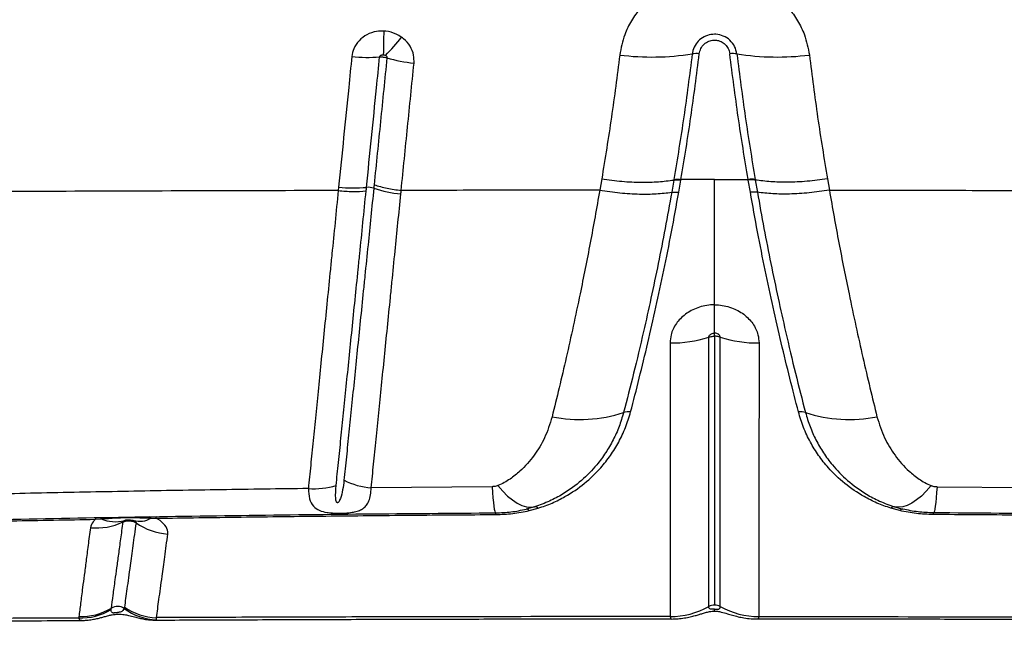
# Model space of a CAD drawing. Units: millimetres. Extents: x 188 to 343, y 160 to 316.
# Drawn here: x 250 to 253, y 192 to 193 of the extents above; entities that cross this region are included whole.
import ezdxf

# ---------------------------------------------------------------- set-up
doc = ezdxf.new("R2010")
doc.units = ezdxf.units.MM

msp = doc.modelspace()

# ---------------------------------------------------------------- linework, layer by layer
at = {"color": 7, "linetype": 'Continuous', "lineweight": 25}
for p, q in [((250.8015, 193.0332), (250.8005, 193.0243)), ((251.4773, 193.0543), (251.4721, 193.0253)), ((251.6626, 193.0514), (251.6571, 193.0199)), ((251.6628, 193.0529), (251.6626, 193.0514)), ((251.6752, 193.0198), (251.6807, 193.0513)), ((251.7672, 193.0528), (251.681, 193.0527)), ((251.8592, 193.0198), (251.8537, 193.0513)), ((251.8716, 193.0529), (251.8718, 193.0514)), ((251.8718, 193.0514), (251.8773, 193.0199)), ((252.0571, 193.0543), (252.0623, 193.0253)), ((251.1956, 192.2636), (250.8851, 192.2608)), ((252.3388, 192.2636), (252.6493, 192.2608)), ((251.3048, 192.2117), (251.2835, 192.2058)), ((251.291, 192.202), (251.314, 192.2083)), ((252.2434, 192.202), (252.2204, 192.2083)), ((252.2296, 192.2117), (252.2509, 192.2058)), ((250.1769, 192.1798), (250.1912, 192.1807)), ((250.3192, 192.1828), (250.3336, 192.1824)), ((250.2171, 191.9482), (250.2176, 191.9515)), ((251.7524, 191.9553), (251.7524, 191.9554)), ((251.7672, 191.9489), (251.7672, 191.9489)), ((251.7672, 191.9489), (251.7672, 191.9489)), ((251.782, 191.9553), (251.782, 191.9554)), ((250.134, 191.9297), (250.1336, 191.9262)), ((250.3339, 191.9217), (250.3336, 191.9271)), ((251.6535, 191.93), (251.6535, 191.9299)), ((251.8809, 191.93), (251.8809, 191.9299))]:
    msp.add_line(p, q, dxfattribs=at)
at = {"color": 8, "linetype": 'Continuous', "lineweight": 25}
msp.add_line((250.3324, 191.921), (250.3339, 191.9217), dxfattribs=at)
at = {"color": 7, "linetype": 'Continuous', "lineweight": 25, "flags": 128}
for points in [[(251.1956, 192.2636), (251.1966, 192.2483), (251.1978, 192.2348), (251.1989, 192.2232), (251.2001, 192.2136), (251.2013, 192.2061), (251.2025, 192.2007), (251.2038, 192.1974), (251.205, 192.1963)], [(251.2105, 192.2664), (251.2231, 192.252), (251.2357, 192.2396), (251.2482, 192.2294), (251.2604, 192.2213), (251.2722, 192.2154), (251.2837, 192.2118), (251.2945, 192.2106), (251.3048, 192.2117)], [(252.3239, 192.2664), (252.3113, 192.252), (252.2987, 192.2396), (252.2862, 192.2294), (252.274, 192.2213), (252.2622, 192.2154), (252.2507, 192.2118), (252.2399, 192.2106), (252.2296, 192.2117)], [(252.3388, 192.2636), (252.3378, 192.2483), (252.3366, 192.2348), (252.3355, 192.2232), (252.3343, 192.2136), (252.3331, 192.2061), (252.3319, 192.2007), (252.3306, 192.1974), (252.3294, 192.1963)], [(250.1747, 192.184), (250.175, 192.184), (250.1753, 192.1838), (250.1756, 192.1834), (250.1759, 192.1829), (250.1761, 192.1823), (250.1764, 192.1816), (250.1767, 192.1808), (250.1769, 192.1798)]]:
    msp.add_lwpolyline(points, dxfattribs=at)
at = {"color": 8, "linetype": 'Continuous', "lineweight": 25, "flags": 128}
msp.add_lwpolyline([(251.7672, 191.9438), (251.7672, 191.9445), (251.7672, 191.9489)], dxfattribs=at)
msp.add_lwpolyline([(251.7672, 191.9438), (251.7672, 191.9445), (251.7672, 191.9489)], dxfattribs=at)
at = {"color": 7, "linetype": 'Continuous', "lineweight": 25}
for centre, radius, start, end in [((252.8793, 193.3607), 1.9631, 177.8597, 179.6304), ((250.5625, 193.7336), 0.5099, 314.7812, 321.7947), ((250.8781, 193.7449), 0.3785, 263.5066, 274.3607), ((251.0325, 193.7185), 0.3689, 253.1244, 264.173), ((251.6066, 194.0447), 0.6773, 262.9574, 278.7592), ((251.7201, 193.3089), 0.0673, 83.2816, 98.8438), ((251.8143, 193.3089), 0.0673, 81.1562, 96.7184), ((251.9278, 194.0447), 0.6773, 261.2408, 277.0426), ((250.8412, 193.3824), 0.3514, 263.5013, 275.1988), ((250.8774, 192.9849), 0.0477, 72.5339, 95.1614), ((250.9975, 193.3552), 0.3416, 251.9512, 263.9093), ((251.6564, 192.9483), 0.3156, 269.3698, 287.722), ((251.878, 192.9483), 0.3156, 252.278, 270.6302), ((251.4209, 192.7979), 0.3618, 258.6708, 288.1308), ((251.5459, 192.4203), 0.0359, 80.8365, 110.0493), ((251.9886, 192.4203), 0.0359, 69.9507, 99.1635), ((252.1135, 192.7979), 0.3618, 251.8692, 281.3292), ((250.899, 192.4478), 0.1875, 243.4715, 265.7592), ((250.7394, 192.4403), 0.1821, 265.052, 287.7968), ((251.284, 192.1975), 0.00832, 33.0904, 93.271), ((251.3061, 192.201), 0.0108, 42.7279, 96.8811), ((252.2283, 192.201), 0.0108, 83.1189, 137.2721), ((252.2504, 192.1975), 0.00832, 86.729, 146.9096), ((250.1785, 192.3202), 0.1628, 264.7702, 295.2206), ((250.1803, 192.1809), 0.0109, 358.8685, 18.1808), ((250.2275, 192.2697), 0.0962, 247.8112, 284.1419), ((250.2903, 192.2291), 0.0545, 253.6303, 301.9975), ((250.3145, 192.1818), 0.00483, 12.2995, 73.253), ((250.3281, 192.1824), 0.00548, 359.6662, 50.6763), ((251.1956, 192.1924), 0.0102, 357.6571, 22.9225), ((252.3388, 192.1924), 0.0102, 157.0775, 182.3429), ((250.3751, 192.3087), 0.1673, 235.722, 265.7221), ((250.1382, 192.0782), 0.1521, 268.2451, 301.2465), ((250.139, 192.0816), 0.1519, 268.1269, 301.1505), ((250.2334, 191.9253), 0.0306, 56.1865, 121.1255), ((250.3381, 192.0682), 0.1465, 233.2492, 268.3664), ((250.3378, 192.0805), 0.1535, 235.6174, 268.4245), ((251.6539, 192.1341), 0.204, 269.8694, 298.8599), ((251.6539, 192.134), 0.204, 269.8727, 298.8631), ((251.7672, 191.9286), 0.0306, 89.9634, 118.863), ((251.7672, 191.9286), 0.0306, 61.137, 90.0366), ((251.8805, 192.1341), 0.204, 241.1401, 270.1306), ((251.8805, 192.134), 0.204, 241.1369, 270.1273)]:
    msp.add_arc(centre, radius, start, end, dxfattribs=at)
for points, knots in [([(251.6129, 193.5269), (251.6003, 193.516), (251.5775, 193.4963), (251.5528, 193.4608), (251.5328, 193.4208), (251.527, 193.3902), (251.5236, 193.3726)], [0, 0, 0, 0, 0.267296, 0.481651, 0.702119, 1, 1, 1, 1]), ([(251.9215, 193.5269), (251.9341, 193.516), (251.9569, 193.4963), (251.9816, 193.4608), (252.0016, 193.4208), (252.0074, 193.3902), (252.0108, 193.3726)], [0, 0, 0, 0, 0.267296, 0.481651, 0.702119, 1, 1, 1, 1]), ([(250.9176, 193.434), (250.9114, 193.4339), (250.8963, 193.4337), (250.8735, 193.4258), (250.8529, 193.4103), (250.8394, 193.3904), (250.8365, 193.3756), (250.8352, 193.3688)], [0, 0, 0, 0, 0.154766, 0.377684, 0.59764, 0.816258, 1, 1, 1, 1]), ([(250.9632, 193.4183), (250.9586, 193.4212), (250.9463, 193.4288), (250.93, 193.4331), (250.9192, 193.4339), (250.9176, 193.434)], [0, 0, 0, 0, 0.336785, 0.898124, 1, 1, 1, 1]), ([(250.9951, 193.3515), (250.9952, 193.3584), (250.9953, 193.3735), (250.9861, 193.3958), (250.9735, 193.4106), (250.9649, 193.417), (250.9632, 193.4183)], [0, 0, 0, 0, 0.272038, 0.595739, 0.921225, 1, 1, 1, 1]), ([(251.8246, 193.3753), (251.8232, 193.3818), (251.8202, 193.3948), (251.8076, 193.4111), (251.7905, 193.4222), (251.7761, 193.4256), (251.7622, 193.426), (251.7483, 193.4238), (251.7316, 193.4149), (251.7186, 193.4013), (251.7118, 193.3873), (251.7103, 193.3782), (251.7098, 193.3753)], [0, 0, 0, 0, 0.1230731, 0.2463103, 0.3661549, 0.4787274, 0.499816, 0.6089727, 0.7180283, 0.8286811, 0.9456029, 1, 1, 1, 1]), ([(251.728, 193.3757), (251.729, 193.3803), (251.7311, 193.3895), (251.7399, 193.401), (251.7518, 193.4087), (251.7616, 193.4109), (251.7701, 193.4111), (251.7788, 193.4099), (251.7901, 193.4044), (251.7995, 193.395), (251.8048, 193.3849), (251.806, 193.3782), (251.8064, 193.3757)], [0, 0, 0, 0, 0.125856, 0.251966, 0.373925, 0.484987, 0.499727, 0.588724, 0.702048, 0.81506, 0.931764, 1, 1, 1, 1]), ([(250.8352, 193.3688), (250.8326, 193.3423), (250.8256, 193.2728), (250.8143, 193.1608), (250.8057, 193.0757), (250.8015, 193.0332)], [0, 0, 0, 0, 0.2360764, 0.6179842, 1, 1, 1, 1]), ([(250.8731, 193.0324), (250.8773, 193.0749), (250.8859, 193.1598), (250.8972, 193.2716), (250.9042, 193.341), (250.9068, 193.3675)], [0, 0, 0, 0, 0.381979, 0.76391, 1, 1, 1, 1]), ([(250.9254, 193.3655), (250.9227, 193.3381), (250.9172, 193.2835), (250.9062, 193.1745), (250.898, 193.0933), (250.8926, 193.0391)], [0, 0, 0, 0, 0.250037, 0.500061, 1, 1, 1, 1]), ([(250.9068, 193.3675), (250.907, 193.3681), (250.9073, 193.3695), (250.9088, 193.3713), (250.9112, 193.3727), (250.9138, 193.3734), (250.9155, 193.3733), (250.9162, 193.3733)], [0, 0, 0, 0, 0.160187, 0.359869, 0.579074, 0.822387, 1, 1, 1, 1]), ([(250.9068, 193.3675), (250.9086, 193.3676), (250.9116, 193.3677), (250.9171, 193.3673), (250.9217, 193.3666), (250.9246, 193.3657), (250.9254, 193.3655)], [0, 0, 0, 0, 0.284023, 0.500322, 0.84591, 1, 1, 1, 1]), ([(250.9162, 193.3733), (250.9164, 193.3733), (250.9177, 193.3732), (250.9196, 193.3728), (250.9211, 193.372), (250.9217, 193.3717)], [0, 0, 0, 0, 0.104394, 0.674035, 1, 1, 1, 1]), ([(250.9217, 193.3717), (250.9219, 193.3716), (250.9229, 193.371), (250.9243, 193.3696), (250.9254, 193.3675), (250.9254, 193.3661), (250.9254, 193.3655)], [0, 0, 0, 0, 0.0884672, 0.4332926, 0.7476602, 1, 1, 1, 1]), ([(251.5236, 193.3726), (251.5168, 193.3192), (251.5032, 193.2123), (251.486, 193.107), (251.4773, 193.0543)], [0, 0, 0, 0, 0.499827, 1, 1, 1, 1]), ([(251.7098, 193.3753), (251.7029, 193.3213), (251.6891, 193.2131), (251.6716, 193.1063), (251.6628, 193.0529)], [0, 0, 0, 0, 0.499827, 1, 1, 1, 1]), ([(251.681, 193.0527), (251.6897, 193.1062), (251.7073, 193.2131), (251.7211, 193.3215), (251.728, 193.3757)], [0, 0, 0, 0, 0.499829, 1, 1, 1, 1]), ([(251.8534, 193.0527), (251.8447, 193.1062), (251.8271, 193.2131), (251.8133, 193.3215), (251.8064, 193.3757)], [0, 0, 0, 0, 0.499829, 1, 1, 1, 1]), ([(251.8246, 193.3753), (251.8315, 193.3213), (251.8453, 193.2131), (251.8628, 193.1063), (251.8716, 193.0529)], [0, 0, 0, 0, 0.499827, 1, 1, 1, 1]), ([(252.0108, 193.3726), (252.0176, 193.3192), (252.0312, 193.2123), (252.0485, 193.107), (252.0571, 193.0543)], [0, 0, 0, 0, 0.499827, 1, 1, 1, 1]), ([(250.9622, 193.0246), (250.9676, 193.0789), (250.9758, 193.1602), (250.9868, 193.2694), (250.9923, 193.3241), (250.9951, 193.3515)], [0, 0, 0, 0, 0.499938, 0.749961, 1, 1, 1, 1]), ([(250.8721, 193.0232), (250.8721, 193.0232), (250.8725, 193.0262), (250.8728, 193.0293), (250.8731, 193.0324), (250.8731, 193.0324)], [0, 0, 0, 0, 0.000187, 0.999941, 1, 1, 1, 1]), ([(250.8926, 193.0391), (250.8926, 193.0391), (250.8923, 193.0362), (250.892, 193.0333), (250.8917, 193.0304), (250.8917, 193.0304)], [0, 0, 0, 0, 0.0004, 0.999937, 1, 1, 1, 1]), ([(251.4773, 193.0543), (251.4947, 193.052), (251.5295, 193.0473), (251.5786, 193.0453), (251.6237, 193.0464), (251.6496, 193.0498), (251.6626, 193.0514)], [0, 0, 0, 0, 0.262419, 0.524839, 0.762419, 1, 1, 1, 1]), ([(251.6626, 193.0514), (251.6653, 193.0517), (251.6709, 193.0523), (251.6774, 193.0516), (251.6807, 193.0513)], [0, 0, 0, 0, 0.5, 1, 1, 1, 1]), ([(251.6807, 193.0513), (251.6808, 193.0517), (251.6809, 193.0522), (251.681, 193.0527), (251.681, 193.0527)], [0, 0, 0, 0, 0.999636, 1, 1, 1, 1]), ([(251.7672, 193.0528), (251.7816, 193.0528), (251.8103, 193.0528), (251.8391, 193.0527), (251.8534, 193.0527)], [0, 0, 0, 0, 0.5, 1, 1, 1, 1]), ([(251.7672, 192.7307), (251.7672, 192.7582), (251.7672, 192.8143), (251.7672, 192.8964), (251.7672, 192.9762), (251.7672, 193.027), (251.7672, 193.0528)], [0, 0, 0, 0, 0.266366, 0.542825, 0.767763, 1, 1, 1, 1]), ([(251.8537, 193.0513), (251.8536, 193.0517), (251.8535, 193.0522), (251.8534, 193.0527), (251.8534, 193.0527)], [0, 0, 0, 0, 0.999636, 1, 1, 1, 1]), ([(252.0571, 193.0543), (252.0397, 193.052), (252.0049, 193.0473), (251.9558, 193.0453), (251.9107, 193.0464), (251.8848, 193.0498), (251.8718, 193.0514)], [0, 0, 0, 0, 0.26242, 0.524839, 0.76242, 1, 1, 1, 1]), ([(250.8005, 193.0243), (250.6798, 193.024), (250.4389, 193.0235), (250.08, 193.0222), (249.725, 193.0207), (249.3799, 193.019), (249.0455, 193.017), (248.722, 193.0148), (248.4045, 193.0125), (248.196, 193.0106), (248.0925, 193.0097)], [0, 0, 0, 0, 0.132106, 0.263439, 0.393737, 0.522751, 0.644506, 0.764727, 0.883271, 1, 1, 1, 1]), ([(250.8005, 193.0243), (250.8005, 193.0243), (250.795, 192.9692), (250.7882, 192.9012), (250.7788, 192.8081), (250.7721, 192.7423), (250.7644, 192.665), (250.7568, 192.5897), (250.7495, 192.5171), (250.7425, 192.4476), (250.7359, 192.3813), (250.7296, 192.3178), (250.7256, 192.2785), (250.7237, 192.2588)], [0, 0, 0, 0, 0.000001, 0.188048, 0.235297, 0.330449, 0.425597, 0.521324, 0.61746, 0.712375, 0.807286, 0.903461, 1, 1, 1, 1]), ([(250.795, 192.2669), (250.797, 192.2862), (250.801, 192.3248), (250.8074, 192.3872), (250.814, 192.4525), (250.821, 192.521), (250.8284, 192.5926), (250.8359, 192.667), (250.8437, 192.7435), (250.8504, 192.8087), (250.8597, 192.9009), (250.8666, 192.9689), (250.8721, 193.0232)], [0, 0, 0, 0, 0.096265, 0.192197, 0.28694, 0.381685, 0.477768, 0.573522, 0.668786, 0.764054, 0.811398, 1, 1, 1, 1]), ([(250.8005, 193.0243), (250.8129, 193.0232), (250.8376, 193.021), (250.8606, 193.0224), (250.8721, 193.0232)], [0, 0, 0, 0, 0.5, 1, 1, 1, 1]), ([(250.8917, 193.0304), (250.8917, 193.0304), (250.8867, 192.9811), (250.879, 192.9053), (250.8702, 192.8184), (250.8635, 192.7532), (250.857, 192.6889), (250.8493, 192.6138), (250.8419, 192.5411), (250.8347, 192.4708), (250.8279, 192.4036), (250.8213, 192.3394), (250.8172, 192.2998), (250.8152, 192.28)], [0, 0, 0, 0, 0.000001, 0.172014, 0.267958, 0.31607, 0.412963, 0.509851, 0.607239, 0.704984, 0.803286, 0.901586, 1, 1, 1, 1]), ([(250.8851, 192.2608), (250.8871, 192.2806), (250.8912, 192.3203), (250.8977, 192.3847), (250.9045, 192.4523), (250.9117, 192.523), (250.919, 192.5962), (250.9267, 192.6718), (250.9332, 192.7365), (250.9398, 192.8021), (250.9486, 192.8895), (250.9563, 192.9663), (250.9613, 193.0155)], [0, 0, 0, 0, 0.098401, 0.196762, 0.295126, 0.39294, 0.490382, 0.587282, 0.684186, 0.732295, 0.828193, 1, 1, 1, 1]), ([(250.9613, 193.0155), (250.9616, 193.0185), (250.9619, 193.0216), (250.9622, 193.0246), (250.9622, 193.0246)], [0, 0, 0, 0, 0.99994, 1, 1, 1, 1]), ([(251.4721, 193.0253), (251.3871, 193.0252), (251.217, 193.025), (251.0471, 193.0248), (250.9622, 193.0246)], [0, 0, 0, 0, 0.5002, 1, 1, 1, 1]), ([(251.4721, 193.0253), (251.4721, 193.0253), (251.4643, 192.9795), (251.448, 192.8891), (251.4249, 192.7731), (251.4042, 192.6755), (251.3862, 192.5951), (251.368, 192.5171), (251.3559, 192.4678), (251.3499, 192.4432)], [0, 0, 0, 0, 0.000001, 0.215551, 0.431933, 0.573239, 0.714539, 0.857273, 1, 1, 1, 1]), ([(251.4721, 193.0253), (251.4895, 193.0227), (251.5242, 193.0176), (251.5733, 193.0149), (251.6184, 193.0153), (251.6442, 193.0184), (251.6571, 193.0199)], [0, 0, 0, 0, 0.262387, 0.524774, 0.762387, 1, 1, 1, 1]), ([(251.6571, 193.0199), (251.6516, 192.9889), (251.6405, 192.9268), (251.6226, 192.8361), (251.604, 192.7475), (251.5829, 192.6529), (251.5592, 192.5534), (251.5421, 192.4873), (251.5335, 192.4541)], [0, 0, 0, 0, 0.150303, 0.3006, 0.452223, 0.603838, 0.801359, 1, 1, 1, 1]), ([(251.5516, 192.4558), (251.559, 192.4841), (251.5737, 192.541), (251.5957, 192.6313), (251.6169, 192.7241), (251.6372, 192.8193), (251.6569, 192.9177), (251.6691, 192.9857), (251.6752, 193.0198)], [0, 0, 0, 0, 0.1708972, 0.3425641, 0.5059696, 0.6693868, 0.8346883, 1, 1, 1, 1]), ([(251.9828, 192.4558), (251.9755, 192.4841), (251.9607, 192.541), (251.9387, 192.6313), (251.9175, 192.7241), (251.8972, 192.8193), (251.8775, 192.9177), (251.8653, 192.9857), (251.8592, 193.0198)], [0, 0, 0, 0, 0.170897, 0.342564, 0.50597, 0.669387, 0.834688, 1, 1, 1, 1]), ([(252.0623, 193.0253), (252.0449, 193.0227), (252.0102, 193.0176), (251.9611, 193.0149), (251.9161, 193.0153), (251.8902, 193.0184), (251.8773, 193.0199)], [0, 0, 0, 0, 0.262387, 0.524775, 0.762387, 1, 1, 1, 1]), ([(251.8773, 193.0199), (251.8828, 192.9889), (251.8939, 192.9268), (251.9118, 192.8361), (251.9304, 192.7475), (251.9515, 192.6529), (251.9752, 192.5534), (251.9923, 192.4873), (252.0009, 192.4541)], [0, 0, 0, 0, 0.150303, 0.3006, 0.452223, 0.603838, 0.801359, 1, 1, 1, 1]), ([(252.0623, 193.0253), (252.1474, 193.0252), (252.3174, 193.025), (252.4873, 193.0248), (252.5722, 193.0246)], [0, 0, 0, 0, 0.5002, 1, 1, 1, 1]), ([(252.0623, 193.0253), (252.0623, 193.0253), (252.0701, 192.9795), (252.0864, 192.8891), (252.1095, 192.7731), (252.1302, 192.6755), (252.1483, 192.5951), (252.1664, 192.5171), (252.1785, 192.4678), (252.1845, 192.4432)], [0, 0, 0, 0, 0.000001, 0.215551, 0.431933, 0.573239, 0.714539, 0.857273, 1, 1, 1, 1]), ([(251.7672, 192.7307), (251.7672, 192.7307), (251.7654, 192.7307), (251.7572, 192.7306), (251.7424, 192.7288), (251.718, 192.7222), (251.691, 192.7077), (251.6673, 192.6831), (251.6548, 192.6569), (251.6535, 192.6397), (251.6529, 192.6328)], [0, 0, 0, 0, 0.000003, 0.028877, 0.136146, 0.243421, 0.449913, 0.652218, 0.859366, 1, 1, 1, 1]), ([(251.7672, 192.7307), (251.7672, 192.7307), (251.769, 192.7307), (251.7772, 192.7306), (251.792, 192.7288), (251.8164, 192.7222), (251.8434, 192.7077), (251.8671, 192.6831), (251.8796, 192.6569), (251.8809, 192.6397), (251.8815, 192.6328)], [0, 0, 0, 0, 0.000003, 0.028877, 0.136146, 0.243421, 0.449913, 0.652218, 0.859366, 1, 1, 1, 1]), ([(251.7672, 192.6578), (251.7672, 192.6631), (251.7672, 192.674), (251.7672, 192.698), (251.7672, 192.719), (251.7672, 192.7307)], [0, 0, 0, 0, 0.300005, 0.60871, 1, 1, 1, 1]), ([(251.7525, 192.6477), (251.7525, 192.6484), (251.7527, 192.6502), (251.7544, 192.6529), (251.7574, 192.6554), (251.7616, 192.6572), (251.765, 192.6578), (251.767, 192.6578), (251.7672, 192.6578)], [0, 0, 0, 0, 0.121962, 0.308273, 0.504956, 0.724174, 0.966262, 1, 1, 1, 1]), ([(251.7819, 192.6477), (251.7819, 192.6484), (251.7817, 192.6502), (251.7801, 192.6529), (251.777, 192.6554), (251.7728, 192.6572), (251.7694, 192.6578), (251.7674, 192.6578), (251.7672, 192.6578)], [0, 0, 0, 0, 0.121962, 0.308273, 0.504956, 0.724174, 0.966262, 1, 1, 1, 1]), ([(251.7672, 192.65), (251.7672, 192.6521), (251.7672, 192.6553), (251.7672, 192.6572), (251.7672, 192.6578)], [0, 0, 0, 0, 0.686898, 1, 1, 1, 1]), ([(251.6529, 192.6328), (251.6529, 192.598), (251.6527, 192.5285), (251.653, 192.4319), (251.6534, 192.3422), (251.6531, 192.2608), (251.6531, 192.1884), (251.6533, 192.1252), (251.6534, 192.0709), (251.6534, 192.0247), (251.6534, 191.987), (251.6534, 191.9556), (251.6534, 191.9386), (251.6535, 191.93)], [0, 0, 0, 0, 0.094247, 0.188483, 0.283584, 0.378685, 0.47297, 0.567266, 0.659813, 0.751154, 0.84125, 0.920622, 1, 1, 1, 1]), ([(251.7524, 191.9554), (251.7524, 191.9638), (251.7524, 191.9807), (251.7524, 192.0119), (251.7524, 192.0491), (251.7525, 192.0947), (251.7524, 192.1483), (251.7524, 192.2105), (251.7524, 192.2817), (251.7525, 192.3618), (251.7525, 192.4502), (251.7524, 192.5454), (251.7524, 192.6136), (251.7525, 192.6477)], [0, 0, 0, 0, 0.079801, 0.159597, 0.249947, 0.341474, 0.4341, 0.528096, 0.622083, 0.717179, 0.812273, 0.906133, 1, 1, 1, 1]), ([(251.7525, 192.6477), (251.7529, 192.6479), (251.7563, 192.6489), (251.7613, 192.6499), (251.7659, 192.65), (251.7672, 192.65)], [0, 0, 0, 0, 0.094659, 0.750009, 1, 1, 1, 1]), ([(251.7819, 192.6477), (251.7815, 192.6479), (251.7781, 192.6489), (251.7731, 192.6499), (251.7685, 192.65), (251.7672, 192.65)], [0, 0, 0, 0, 0.0946585, 0.7500092, 1, 1, 1, 1]), ([(251.7672, 192.65), (251.7672, 192.6127), (251.7672, 192.5392), (251.7672, 192.4399), (251.7672, 192.3516), (251.7672, 192.2744), (251.7672, 192.2065), (251.7672, 192.1436), (251.7672, 192.0867), (251.7672, 192.0364), (251.7672, 191.9937), (251.7672, 191.9707), (251.7672, 191.9592)], [0, 0, 0, 0, 0.102901, 0.202878, 0.298507, 0.391225, 0.482527, 0.573015, 0.679158, 0.785397, 0.892225, 1, 1, 1, 1]), ([(251.782, 191.9554), (251.782, 191.9638), (251.782, 191.9807), (251.782, 192.0119), (251.782, 192.0491), (251.7819, 192.0947), (251.782, 192.1483), (251.782, 192.2105), (251.782, 192.2817), (251.7819, 192.3618), (251.782, 192.4502), (251.782, 192.5454), (251.782, 192.6136), (251.7819, 192.6477)], [0, 0, 0, 0, 0.079801, 0.159597, 0.249947, 0.341474, 0.4341, 0.528096, 0.622083, 0.717179, 0.812273, 0.906133, 1, 1, 1, 1]), ([(251.8815, 192.6328), (251.8815, 192.598), (251.8817, 192.5285), (251.8814, 192.4319), (251.881, 192.3422), (251.8813, 192.2608), (251.8814, 192.1884), (251.8811, 192.1252), (251.881, 192.0709), (251.881, 192.0247), (251.8811, 191.987), (251.881, 191.9556), (251.881, 191.9386), (251.8809, 191.93)], [0, 0, 0, 0, 0.094247, 0.188483, 0.283584, 0.378685, 0.47297, 0.567266, 0.659813, 0.751154, 0.84125, 0.920622, 1, 1, 1, 1]), ([(251.5335, 192.4541), (251.5299, 192.4419), (251.5227, 192.4176), (251.5071, 192.3831), (251.4881, 192.3503), (251.4618, 192.3149), (251.4264, 192.2784), (251.3848, 192.248), (251.3438, 192.2257), (251.3179, 192.2164), (251.3048, 192.2117)], [0, 0, 0, 0, 0.113179, 0.226366, 0.342452, 0.458534, 0.625143, 0.794734, 0.896514, 1, 1, 1, 1]), ([(251.314, 192.2083), (251.3262, 192.2125), (251.3508, 192.2211), (251.3913, 192.2417), (251.4344, 192.2711), (251.472, 192.3074), (251.5005, 192.3436), (251.5217, 192.3782), (251.5394, 192.4154), (251.5475, 192.4424), (251.5516, 192.4558)], [0, 0, 0, 0, 0.092983, 0.187501, 0.351355, 0.5187, 0.637309, 0.755924, 0.877967, 1, 1, 1, 1]), ([(252.2204, 192.2083), (252.2082, 192.2125), (252.1836, 192.2211), (252.1431, 192.2417), (252.1001, 192.2711), (252.0624, 192.3074), (252.0339, 192.3436), (252.0127, 192.3782), (251.995, 192.4154), (251.9869, 192.4424), (251.9828, 192.4558)], [0, 0, 0, 0, 0.092983, 0.187501, 0.351355, 0.5187, 0.637309, 0.755924, 0.877967, 1, 1, 1, 1]), ([(252.0009, 192.4541), (252.0045, 192.4419), (252.0117, 192.4176), (252.0273, 192.3831), (252.0463, 192.3503), (252.0726, 192.3149), (252.108, 192.2784), (252.1496, 192.248), (252.1906, 192.2257), (252.2165, 192.2164), (252.2296, 192.2117)], [0, 0, 0, 0, 0.113179, 0.226366, 0.342452, 0.458534, 0.625143, 0.794734, 0.896514, 1, 1, 1, 1]), ([(251.3499, 192.4432), (251.3441, 192.4248), (251.3331, 192.3897), (251.3046, 192.3431), (251.2742, 192.308), (251.2465, 192.286), (251.2274, 192.2738), (251.2161, 192.2688), (251.2105, 192.2664)], [0, 0, 0, 0, 0.256592, 0.48977, 0.727815, 0.861911, 0.93105, 1, 1, 1, 1]), ([(252.1845, 192.4432), (252.1903, 192.4248), (252.2013, 192.3897), (252.2298, 192.3431), (252.2602, 192.308), (252.2879, 192.286), (252.307, 192.2738), (252.3183, 192.2688), (252.3239, 192.2664)], [0, 0, 0, 0, 0.256592, 0.48977, 0.727815, 0.861911, 0.93105, 1, 1, 1, 1]), ([(250.8152, 192.28), (250.8142, 192.2718), (250.8121, 192.2553), (250.8084, 192.2384), (250.8039, 192.228), (250.8021, 192.2245), (250.7998, 192.2228), (250.7993, 192.2226), (250.7988, 192.2224), (250.7984, 192.2224), (250.7979, 192.2224), (250.7974, 192.2226), (250.7964, 192.2233), (250.7945, 192.2268), (250.7929, 192.2408), (250.7941, 192.2555), (250.795, 192.2669)], [0, 0, 0, 0, 0.223375, 0.446856, 0.49904, 0.551468, 0.556184, 0.560925, 0.563412, 0.565923, 0.56813, 0.571104, 0.576593, 0.595317, 0.684422, 1, 1, 1, 1]), ([(250.7237, 192.2588), (250.6489, 192.2578), (250.4993, 192.2558), (250.2754, 192.2519), (250.052, 192.2475), (249.8969, 192.244), (249.8164, 192.242), (249.81, 192.2419)], [0, 0, 0, 0, 0.244549, 0.489097, 0.734007, 0.978916, 1, 1, 1, 1]), ([(250.7237, 192.2588), (250.7243, 192.2497), (250.7254, 192.2317), (250.7351, 192.2134), (250.75, 192.2024), (250.7676, 192.1977), (250.7829, 192.1961), (250.7954, 192.1956), (250.8066, 192.1955), (250.8217, 192.196), (250.8334, 192.1972), (250.8455, 192.1994), (250.8555, 192.2024), (250.8657, 192.2079), (250.8738, 192.216), (250.8801, 192.2274), (250.8842, 192.242), (250.8848, 192.2545), (250.8851, 192.2608)], [0, 0, 0, 0, 0.115881, 0.228713, 0.324414, 0.397836, 0.438551, 0.459455, 0.496467, 0.521289, 0.57673, 0.599808, 0.653763, 0.707875, 0.77563, 0.843439, 0.921715, 1, 1, 1, 1]), ([(251.2105, 192.2664), (251.2098, 192.2661), (251.2062, 192.2648), (251.2011, 192.2637), (251.1967, 192.2636), (251.1956, 192.2636)], [0, 0, 0, 0, 0.158661, 0.784548, 1, 1, 1, 1]), ([(252.3239, 192.2664), (252.3246, 192.2661), (252.3282, 192.2648), (252.3333, 192.2637), (252.3377, 192.2636), (252.3388, 192.2636)], [0, 0, 0, 0, 0.1586615, 0.7845477, 1, 1, 1, 1]), ([(251.205, 192.1963), (251.2181, 192.1968), (251.2446, 192.1977), (251.2705, 192.2031), (251.2835, 192.2058)], [0, 0, 0, 0, 0.496692, 1, 1, 1, 1]), ([(251.2058, 192.192), (251.2202, 192.1925), (251.2497, 192.1935), (251.277, 192.1991), (251.291, 192.202)], [0, 0, 0, 0, 0.489808, 1, 1, 1, 1]), ([(252.3286, 192.192), (252.3142, 192.1925), (252.2847, 192.1935), (252.2574, 192.1991), (252.2434, 192.202)], [0, 0, 0, 0, 0.489808, 1, 1, 1, 1]), ([(252.3294, 192.1963), (252.3163, 192.1968), (252.2898, 192.1977), (252.2639, 192.2031), (252.2509, 192.2058)], [0, 0, 0, 0, 0.496692, 1, 1, 1, 1]), ([(247.4112, 192.0892), (247.4634, 192.0917), (247.5678, 192.0966), (247.723, 192.1036), (247.9055, 192.1116), (248.117, 192.1204), (248.3558, 192.1297), (248.595, 192.1384), (248.8349, 192.1465), (249.0764, 192.1539), (249.309, 192.1605), (249.5324, 192.1663), (249.7464, 192.1713), (249.9612, 192.1759), (250.105, 192.1785), (250.1769, 192.1798)], [0, 0, 0, 0, 0.058234, 0.116478, 0.174712, 0.262092, 0.349482, 0.436135, 0.522785, 0.609572, 0.69636, 0.772216, 0.848073, 0.924037, 1, 1, 1, 1]), ([(249.7347, 192.1752), (249.7766, 192.1761), (249.9294, 192.1795), (250.1941, 192.1846), (250.5298, 192.1898), (250.8668, 192.1939), (251.0922, 192.1955), (251.205, 192.1963)], [0, 0, 0, 0, 0.086141, 0.314229, 0.542316, 0.771158, 1, 1, 1, 1]), ([(250.1769, 192.1798), (250.1748, 192.1777), (250.1675, 192.171), (250.1653, 192.1634), (250.1637, 192.1581)], [0, 0, 0, 0, 0.302138, 1, 1, 1, 1]), ([(250.1912, 192.1807), (250.2039, 192.1817), (250.2313, 192.184), (250.2742, 192.1848), (250.3041, 192.1835), (250.3192, 192.1828)], [0, 0, 0, 0, 0.3034851, 0.6506186, 1, 1, 1, 1]), ([(250.2176, 191.9515), (250.2176, 191.9515), (250.219, 191.9618), (250.222, 191.9839), (250.2268, 192.0189), (250.2317, 192.0545), (250.2365, 192.0895), (250.2418, 192.1283), (250.2459, 192.1581), (250.2479, 192.1729)], [0, 0, 0, 0, 0.000001, 0.209381, 0.418731, 0.5632, 0.70766, 0.853835, 1, 1, 1, 1]), ([(250.2479, 192.1729), (250.2482, 192.1736), (250.2487, 192.1749), (250.2503, 192.176), (250.251, 192.1765)], [0, 0, 0, 0, 0.556677, 1, 1, 1, 1]), ([(250.2479, 192.1729), (250.2483, 192.1731), (250.2515, 192.1746), (250.2572, 192.1761), (250.2659, 192.1762), (250.2739, 192.1746), (250.2788, 192.1717), (250.2809, 192.1705)], [0, 0, 0, 0, 0.032993, 0.32166, 0.50143, 0.790404, 1, 1, 1, 1]), ([(250.2538, 192.1778), (250.2538, 192.1778), (250.2537, 192.1778), (250.255, 192.178), (250.2573, 192.1781), (250.2604, 192.1782), (250.2641, 192.1782), (250.2677, 192.178), (250.2708, 192.1777), (250.2727, 192.1774), (250.274, 192.1771), (250.2739, 192.1771), (250.2739, 192.1771)], [0, 0, 0, 0, 0.092563, 0.189558, 0.278425, 0.36995, 0.47675, 0.582604, 0.674484, 0.770366, 0.881606, 1, 1, 1, 1]), ([(250.2738, 192.1772), (250.2739, 192.1771), (250.2743, 192.177), (250.2746, 192.1769), (250.2749, 192.1767)], [0, 0, 0, 0, 0.154789, 1, 1, 1, 1]), ([(250.2749, 192.1767), (250.2756, 192.1764), (250.2775, 192.1755), (250.2799, 192.1736), (250.281, 192.1717), (250.2809, 192.1707), (250.2809, 192.1705)], [0, 0, 0, 0, 0.176859, 0.543894, 0.875996, 1, 1, 1, 1]), ([(250.3336, 192.1824), (250.406, 192.1835), (250.5508, 192.1857), (250.7687, 192.1883), (250.987, 192.1905), (251.1329, 192.1915), (251.2058, 192.192)], [0, 0, 0, 0, 0.249816, 0.499631, 0.749816, 1, 1, 1, 1]), ([(250.3626, 192.1419), (250.3627, 192.1439), (250.3631, 192.1512), (250.3569, 192.1647), (250.3439, 192.1762), (250.3347, 192.1817), (250.3336, 192.1824)], [0, 0, 0, 0, 0.146543, 0.535299, 0.9413, 1, 1, 1, 1]), ([(253.2008, 192.1824), (253.1284, 192.1835), (252.9836, 192.1857), (252.7657, 192.1883), (252.5474, 192.1905), (252.4015, 192.1915), (252.3286, 192.192)], [0, 0, 0, 0, 0.249816, 0.499631, 0.749816, 1, 1, 1, 1]), ([(253.7997, 192.1752), (253.7578, 192.1761), (253.605, 192.1795), (253.3403, 192.1846), (253.0046, 192.1898), (252.6677, 192.1939), (252.4422, 192.1955), (252.3294, 192.1963)], [0, 0, 0, 0, 0.086141, 0.314229, 0.542316, 0.771158, 1, 1, 1, 1]), ([(250.1637, 192.1581), (250.1617, 192.1427), (250.1577, 192.112), (250.1525, 192.0719), (250.1478, 192.0357), (250.143, 191.999), (250.1383, 191.9627), (250.1354, 191.9407), (250.134, 191.9297)], [0, 0, 0, 0, 0.146408, 0.293216, 0.43764, 0.582337, 0.790933, 1, 1, 1, 1]), ([(250.2809, 192.1705), (250.2781, 192.1504), (250.2725, 192.1102), (250.2664, 192.065), (250.2614, 192.0291), (250.2562, 191.9914), (250.2531, 191.9688), (250.2511, 191.9539)], [0, 0, 0, 0, 0.205217, 0.41142, 0.559415, 0.707635, 1, 1, 1, 1]), ([(250.3336, 191.9271), (250.3355, 191.9419), (250.3385, 191.9643), (250.3436, 192.0016), (250.3485, 192.0371), (250.3544, 192.082), (250.3599, 192.1219), (250.3626, 192.1419)], [0, 0, 0, 0, 0.291687, 0.439642, 0.587801, 0.793461, 1, 1, 1, 1]), ([(250.2504, 191.9508), (250.2496, 191.9489), (250.2479, 191.9451), (250.2431, 191.9423), (250.2368, 191.9407), (250.2335, 191.9401), (250.2313, 191.9397), (250.2291, 191.9394), (250.2274, 191.9392), (250.2257, 191.9391), (250.2239, 191.939), (250.221, 191.9392), (250.2182, 191.9404), (250.2168, 191.9434), (250.217, 191.9466), (250.2171, 191.9482)], [0, 0, 0, 0, 0.209741, 0.423244, 0.48813, 0.512886, 0.537806, 0.549818, 0.561941, 0.572631, 0.586419, 0.610715, 0.687269, 0.842408, 1, 1, 1, 1]), ([(250.2511, 191.9539), (250.2509, 191.9528), (250.2507, 191.9517), (250.2504, 191.9508), (250.2504, 191.9508)], [0, 0, 0, 0, 0.9999589, 1, 1, 1, 1]), ([(251.7672, 191.9489), (251.7661, 191.9489), (251.7642, 191.9489), (251.7614, 191.9488), (251.7586, 191.9488), (251.7559, 191.9493), (251.7541, 191.9503), (251.753, 191.9518), (251.7525, 191.9535), (251.7524, 191.9546), (251.7524, 191.9553)], [0, 0, 0, 0, 0.061911, 0.112137, 0.18473, 0.303278, 0.501277, 0.685929, 0.834129, 1, 1, 1, 1]), ([(251.7672, 191.9489), (251.7683, 191.9489), (251.7702, 191.9489), (251.773, 191.9488), (251.7758, 191.9488), (251.7786, 191.9493), (251.7803, 191.9503), (251.7814, 191.9518), (251.7819, 191.9535), (251.782, 191.9546), (251.782, 191.9553)], [0, 0, 0, 0, 0.061911, 0.112137, 0.18473, 0.303278, 0.501277, 0.685929, 0.834129, 1, 1, 1, 1]), ([(250.1336, 191.9262), (250.005, 191.9256), (249.7479, 191.9243), (249.364, 191.9215), (248.9815, 191.9183), (248.7284, 191.9154), (248.6018, 191.914)], [0, 0, 0, 0, 0.249546, 0.499091, 0.749547, 1, 1, 1, 1]), ([(248.604, 191.9074), (248.6191, 191.9077), (248.6981, 191.9087), (248.8417, 191.9104), (249.0351, 191.9124), (249.23, 191.9141), (249.4262, 191.9157), (249.6238, 191.917), (249.8229, 191.9182), (249.9956, 191.9191), (250.1021, 191.9197), (250.1417, 191.9199)], [0, 0, 0, 0, 0.030012, 0.156224, 0.282837, 0.4099, 0.537463, 0.665576, 0.794288, 0.923655, 1, 1, 1, 1]), ([(250.1416, 191.9199), (250.146, 191.92), (250.1551, 191.9203), (250.1682, 191.9221), (250.1804, 191.9245), (250.1909, 191.9272), (250.2006, 191.9299), (250.2096, 191.9324), (250.2185, 191.9344), (250.227, 191.9357), (250.2353, 191.9361), (250.2435, 191.9359), (250.2524, 191.9348), (250.2633, 191.9326), (250.2753, 191.9294), (250.2889, 191.9259), (250.3022, 191.9232), (250.3167, 191.9211), (250.3271, 191.9209), (250.3324, 191.9208)], [0, 0, 0, 0, 0.059125, 0.122416, 0.182864, 0.23666, 0.290547, 0.353168, 0.398225, 0.434062, 0.46891, 0.506215, 0.551132, 0.62071, 0.72197, 0.793708, 0.858421, 0.927769, 1, 1, 1, 1]), ([(250.3324, 191.9208), (250.3643, 191.921), (250.4637, 191.9214), (250.6307, 191.9221), (250.8333, 191.9228), (251.0356, 191.9234), (251.2376, 191.9238), (251.439, 191.9239), (251.5786, 191.924), (251.651, 191.9238), (251.6564, 191.9238)], [0, 0, 0, 0, 0.072561, 0.226133, 0.379312, 0.532082, 0.684434, 0.836356, 0.987841, 1, 1, 1, 1]), ([(251.6535, 191.9299), (251.5171, 191.9298), (251.2443, 191.9297), (250.8879, 191.929), (250.5843, 191.9281), (250.4171, 191.9274), (250.3336, 191.9271)], [0, 0, 0, 0, 0.309282, 0.618863, 0.809396, 1, 1, 1, 1]), ([(251.6564, 191.9236), (251.6621, 191.9237), (251.6734, 191.924), (251.6896, 191.9261), (251.7043, 191.9289), (251.7168, 191.9321), (251.7273, 191.9351), (251.7373, 191.9382), (251.7465, 191.9409), (251.7559, 191.9429), (251.7631, 191.9439), (251.7665, 191.9437), (251.7671, 191.9437)], [0, 0, 0, 0, 0.140443, 0.280376, 0.407432, 0.518121, 0.614323, 0.70755, 0.8158, 0.916915, 0.983392, 1, 1, 1, 1]), ([(251.7671, 191.9438), (251.7698, 191.9437), (251.7762, 191.9435), (251.7872, 191.9411), (251.7989, 191.9377), (251.8131, 191.9333), (251.8275, 191.9295), (251.8436, 191.9262), (251.8605, 191.924), (251.8723, 191.9238), (251.878, 191.9237)], [0, 0, 0, 0, 0.065453, 0.156469, 0.318914, 0.445415, 0.575581, 0.70708, 0.859842, 1, 1, 1, 1]), ([(251.878, 191.9238), (251.9173, 191.9239), (252.0232, 191.924), (252.1958, 191.9239), (252.3959, 191.9236), (252.5965, 191.9232), (252.7974, 191.9225), (252.9986, 191.9217), (253.1335, 191.9212), (253.2013, 191.9208), (253.202, 191.9208)], [0, 0, 0, 0, 0.088904, 0.239397, 0.390332, 0.541708, 0.693517, 0.845749, 0.998393, 1, 1, 1, 1]), ([(251.8809, 191.9299), (252.0173, 191.9298), (252.2901, 191.9297), (252.6465, 191.929), (252.9501, 191.9281), (253.1173, 191.9274), (253.2009, 191.9271)], [0, 0, 0, 0, 0.309282, 0.618863, 0.809396, 1, 1, 1, 1])]:
    msp.add_open_spline(points, degree=3, knots=knots, dxfattribs=at)
for points in [[(250.8926, 193.0391), (250.9035, 193.0359), (250.9254, 193.0295), (250.9499, 193.0262), (250.9622, 193.0246)], [(251.6628, 193.0529), (251.6656, 193.0532), (251.6711, 193.0538), (251.6777, 193.0531), (251.681, 193.0527)], [(251.8716, 193.0529), (251.8688, 193.0532), (251.8633, 193.0538), (251.8567, 193.0531), (251.8534, 193.0527)], [(251.8718, 193.0514), (251.8691, 193.0517), (251.8635, 193.0523), (251.857, 193.0516), (251.8537, 193.0513)], [(251.6571, 193.0199), (251.6599, 193.0202), (251.6654, 193.0209), (251.672, 193.0201), (251.6752, 193.0198)], [(251.8773, 193.0199), (251.8745, 193.0202), (251.869, 193.0209), (251.8624, 193.0201), (251.8592, 193.0198)]]:
    msp.add_open_spline(points, degree=3, dxfattribs=at)
at = {"color": 8, "linetype": 'Continuous', "lineweight": 25}
for points, knots in [([(250.251, 192.1765), (250.2521, 192.1771), (250.2534, 192.1778), (250.2551, 192.1781), (250.2553, 192.1781)], [0, 0, 0, 0, 0.878234, 1, 1, 1, 1]), ([(251.7672, 191.9445), (251.7672, 191.9443), (251.7672, 191.9435), (251.7672, 191.9466), (251.7672, 191.9489)], [0, 0, 0, 0, 0.249077, 1, 1, 1, 1]), ([(250.1336, 191.9262), (250.1345, 191.924), (250.1359, 191.9202), (250.14, 191.9204), (250.1417, 191.9204)], [0, 0, 0, 0, 0.598911, 1, 1, 1, 1]), ([(251.6535, 191.9299), (251.6537, 191.927), (251.6539, 191.9232), (251.6559, 191.9241), (251.6564, 191.9243)], [0, 0, 0, 0, 0.761185, 1, 1, 1, 1]), ([(251.8809, 191.9299), (251.8807, 191.927), (251.8805, 191.9232), (251.8785, 191.9241), (251.878, 191.9243)], [0, 0, 0, 0, 0.7578837, 1, 1, 1, 1])]:
    msp.add_open_spline(points, degree=3, knots=knots, dxfattribs=at)

doc.saveas('drawing.dxf')
